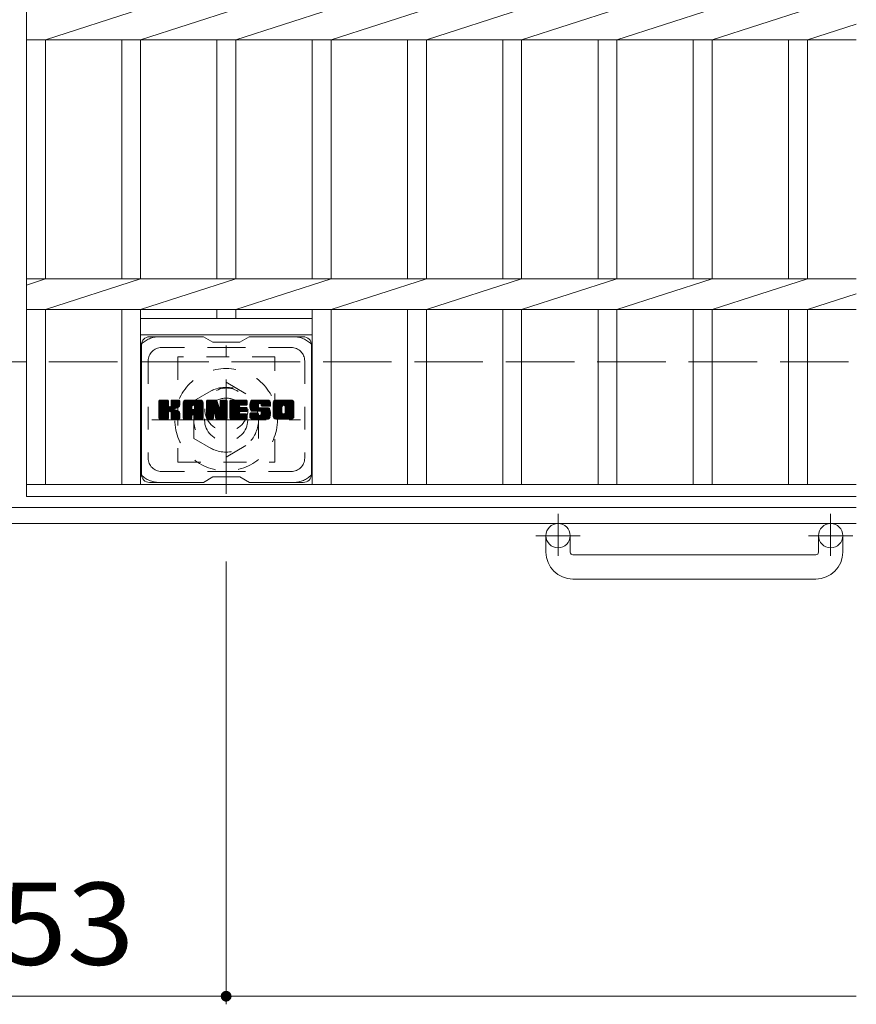
# Model space of a CAD drawing. Units: millimetres. Extents: x -1586 to 1946, y -1353 to 1405.
# Drawn here: x -276 to 34, y 445 to 810 of the extents above; entities that cross this region are included whole.
import ezdxf

# ---------------------------------------------------------------- set-up
doc = ezdxf.new("R2010")
doc.units = ezdxf.units.MM
doc.header["$LTSCALE"] = 10
for name, pattern in [('JWW_CENTER1', [6.773333, 4.233333, -0.846667, 0.846667, -0.846667]), ('JWW_DASHED1', [1.693333, 0.846667, -0.846667]), ('JWW_DASHED3', [3.386667, 2.54, -0.846667])]:
    doc.linetypes.add(name, pattern=pattern)
for name, color, linetype in [('C-1', 7, 'Continuous'), ('C-2', 7, 'Continuous'), ('C-3', 7, 'Continuous'), ('C-4', 7, 'Continuous'), ('C-7', 7, 'Continuous'), ('C-8', 7, 'Continuous')]:
    doc.layers.add(name, color=color, linetype=linetype)
doc.styles.add('ＭＳ ゴシック', font='txt', dxfattribs={"height": 1})

msp = doc.modelspace()

# ---------------------------------------------------------------- linework, layer by layer
at = {"layer": 'C-1', "color": 2, "linetype": 'JWW_DASHED3', "lineweight": 9}
msp.add_line((-1585.7, 682.92), (34.3, 682.92), dxfattribs=at)
at = {"layer": 'C-1', "color": 2, "linetype": 'Continuous', "lineweight": 9}
for p, q in [((34.3, 628.92), (-1585.7, 628.92)), ((34.3, 622.92), (-1585.7, 622.92)), ((-80.7, 612.32), (-80.7, 618.42)), ((-71.7, 612.32), (-71.7, 618.42)), ((20.3, 612.32), (20.3, 618.42)), ((29.3, 612.32), (29.3, 618.42)), ((-70.7, 611.32), (19.3, 611.32)), ((19.3, 602.32), (-70.7, 602.32))]:
    msp.add_line(p, q, dxfattribs=at)
at = {"layer": 'C-1', "color": 2, "linetype": 'JWW_CENTER1', "lineweight": 9}
for p, q in [((-76.2, 626.53), (-76.2, 610.93)), ((24.8, 626.53), (24.8, 610.93)), ((-68.04, 618.42), (-84.44, 618.42)), ((32.96, 618.42), (16.56, 618.42))]:
    msp.add_line(p, q, dxfattribs=at)
at = {"layer": 'C-1', "color": 2, "linetype": 'Continuous', "lineweight": 9}
for centre in [(-76.2, 618.42), (24.8, 618.42)]:
    msp.add_circle(centre, 4.5, dxfattribs=at)
for centre, radius, start, end in [((-70.7, 612.32), 10, 180, 270), ((-70.7, 612.32), 1, 180, 270), ((19.3, 612.32), 10, 270, 0), ((19.3, 612.32), 1, 270, 0)]:
    msp.add_arc(centre, radius, start, end, dxfattribs=at)
at = {"layer": 'C-2', "color": 3, "linetype": 'Continuous', "lineweight": 9}
for p, q in [((-273.2, 1182.92), (-273.2, 632.92)), ((-266.2, 802.27), (-230.9, 813.58)), ((-230.9, 802.27), (-195.6, 813.58)), ((-195.6, 802.27), (-160.3, 813.58)), ((-160.3, 802.27), (-125, 813.58)), ((-125, 802.27), (-89.7, 813.58)), ((-89.7, 802.27), (-54.4, 813.58)), ((-54.4, 802.27), (-19.1, 813.58)), ((-19.1, 802.27), (16.2, 813.58)), ((16.2, 802.27), (34.3, 808.07)), ((-273.2, 802.27), (34.3, 802.27)), ((-266.2, 802.27), (-266.2, 713.58)), ((-237.9, 802.27), (-237.9, 713.58)), ((-230.9, 802.27), (-230.9, 713.58)), ((-202.6, 802.27), (-202.6, 713.58)), ((-195.6, 802.27), (-195.6, 713.58)), ((-167.3, 802.27), (-167.3, 713.58)), ((-160.3, 802.27), (-160.3, 713.58)), ((-132, 802.27), (-132, 713.58)), ((-125, 802.27), (-125, 713.58)), ((-96.7, 802.27), (-96.7, 713.58)), ((-89.7, 802.27), (-89.7, 713.58)), ((-61.4, 802.27), (-61.4, 713.58)), ((-54.4, 802.27), (-54.4, 713.58)), ((-26.1, 802.27), (-26.1, 713.58)), ((-19.1, 802.27), (-19.1, 713.58)), ((9.2, 802.27), (9.2, 713.58)), ((16.2, 802.27), (16.2, 713.58)), ((-273.2, 711.34), (-266.2, 713.58)), ((-273.2, 713.58), (34.3, 713.58)), ((-266.2, 702.27), (-230.9, 713.58)), ((-230.9, 702.27), (-195.6, 713.58)), ((-195.6, 702.27), (-160.3, 713.58)), ((-160.3, 702.27), (-125, 713.58)), ((-125, 702.27), (-89.7, 713.58)), ((-89.7, 702.27), (-54.4, 713.58)), ((-54.4, 702.27), (-19.1, 713.58)), ((-19.1, 702.27), (16.2, 713.58)), ((16.2, 702.27), (34.3, 708.07)), ((-273.2, 702.27), (34.3, 702.27)), ((-266.2, 702.27), (-266.2, 637.42)), ((-237.9, 702.27), (-237.9, 637.42)), ((-230.9, 702.27), (-230.9, 637.42)), ((-202.6, 702.27), (-202.6, 698.92)), ((-195.6, 702.27), (-195.6, 698.92)), ((-167.3, 702.27), (-167.3, 637.42)), ((-160.3, 702.27), (-160.3, 637.42)), ((-132, 702.27), (-132, 637.42)), ((-125, 702.27), (-125, 637.42)), ((-96.7, 702.27), (-96.7, 637.42)), ((-89.7, 702.27), (-89.7, 637.42)), ((-61.4, 702.27), (-61.4, 637.42)), ((-54.4, 702.27), (-54.4, 637.42)), ((-26.1, 702.27), (-26.1, 637.42)), ((-19.1, 702.27), (-19.1, 637.42)), ((9.2, 702.27), (9.2, 637.42)), ((16.2, 702.27), (16.2, 637.42)), ((-230.9, 698.92), (-167.3, 698.92)), ((-230.9, 692.92), (-167.3, 692.92)), ((-273.2, 637.42), (34.3, 637.42)), ((-273.2, 632.92), (34.3, 632.92))]:
    msp.add_line(p, q, dxfattribs=at)
at = {"layer": 'C-3', "color": 4, "linetype": 'JWW_DASHED1', "lineweight": 9}
for p, q in [((-181.1, 684.67), (-217.1, 684.67)), ((-217.1, 684.67), (-217.1, 645.67)), ((-181.1, 645.67), (-181.1, 684.67)), ((-217.1, 645.67), (-181.1, 645.67))]:
    msp.add_line(p, q, dxfattribs=at)
msp.add_circle((-199.1, 665.17), 8, dxfattribs=at)
at = {"layer": 'C-4', "color": 7, "linetype": 'Continuous', "lineweight": 9}
for p, q in [((-199.2, 444.69), (-199.2, 608.79)), ((-352.2, 447.69), (-199.2, 447.69)), ((-199.2, 447.69), (34.3, 447.69))]:
    msp.add_line(p, q, dxfattribs=at)
at = {"layer": 'C-4', "color": 7, "linetype": 'Continuous', "lineweight": 9, "const_width": 2}
msp.add_lwpolyline([(-198.2, 447.69, 0.414214), (-199.2, 448.69, 0.414214), (-200.2, 447.69, 0.414214), (-199.2, 446.69, 0.414214)], format="xyb", close=True, dxfattribs=at)
at = {"layer": 'C-7', "color": 6, "linetype": 'Continuous', "lineweight": 9}
for p, q in [((-207.6, 692.17), (-227.6, 692.17)), ((-204.1, 690.17), (-207.56, 692.17)), ((-204.1, 690.17), (-194.1, 690.17)), ((-194.1, 690.17), (-190.63, 692.17)), ((-170.6, 692.17), (-190.63, 692.17)), ((-230.6, 689.17), (-230.6, 641.17)), ((-167.6, 689.17), (-167.6, 641.17)), ((-224.1, 665.45), (-220.85, 668.7)), ((-224.1, 665.64), (-221.04, 668.7)), ((-224.1, 665.83), (-221.23, 668.7)), ((-224.1, 666.02), (-221.42, 668.7)), ((-224.1, 666.21), (-221.61, 668.7)), ((-224.1, 666.4), (-221.8, 668.7)), ((-224.1, 666.6), (-222, 668.7)), ((-224.1, 666.79), (-222.19, 668.7)), ((-224.1, 666.98), (-222.38, 668.7)), ((-224.1, 667.17), (-222.57, 668.7)), ((-224.1, 667.36), (-222.76, 668.7)), ((-224.1, 667.55), (-222.96, 668.7)), ((-224.1, 667.75), (-223.15, 668.7)), ((-224.1, 667.94), (-223.34, 668.7)), ((-224.1, 668.13), (-223.53, 668.7)), ((-224.1, 668.32), (-223.72, 668.7)), ((-224.1, 665.25), (-220.7, 668.65)), ((-224.1, 665.06), (-220.61, 668.55)), ((-224.1, 661.95), (-224.1, 668.4)), ((-224.1, 664.87), (-220.56, 668.4)), ((-224.1, 664.68), (-220.56, 668.21)), ((-224.1, 664.49), (-220.56, 668.02)), ((-224.07, 661.83), (-217.2, 668.7)), ((-224.05, 668.57), (-223.97, 668.65)), ((-223.99, 661.72), (-217.01, 668.7)), ((-223.86, 661.66), (-216.82, 668.7)), ((-220.87, 668.7), (-223.8, 668.7)), ((-223.68, 661.65), (-216.64, 668.69)), ((-223.48, 661.65), (-216.51, 668.62)), ((-223.29, 661.65), (-216.43, 668.51)), ((-220.56, 668.4), (-220.56, 666.62)), ((-220.28, 664.48), (-216.41, 668.35)), ((-220.05, 664.51), (-216.41, 668.15)), ((-219.62, 666.47), (-217.4, 668.7)), ((-219.6, 666.69), (-217.59, 668.7)), ((-219.6, 666.88), (-217.78, 668.7)), ((-219.6, 667.07), (-217.97, 668.7)), ((-219.6, 667.26), (-218.16, 668.7)), ((-219.6, 667.45), (-218.35, 668.7)), ((-219.6, 667.64), (-218.55, 668.7)), ((-219.6, 667.84), (-218.74, 668.7)), ((-219.6, 668.03), (-218.93, 668.7)), ((-219.6, 668.22), (-219.12, 668.7)), ((-219.6, 668.41), (-219.31, 668.7)), ((-219.6, 668.4), (-219.6, 666.62)), ((-216.71, 668.7), (-219.3, 668.7)), ((-216.41, 668.4), (-216.41, 666.89)), ((-215.13, 663.3), (-209.73, 668.7)), ((-215.13, 663.49), (-209.92, 668.7)), ((-215.13, 663.68), (-210.11, 668.7)), ((-215.13, 663.87), (-210.3, 668.7)), ((-215.13, 664.06), (-210.49, 668.7)), ((-215.13, 664.25), (-210.68, 668.7)), ((-215.13, 664.45), (-210.88, 668.7)), ((-215.13, 664.64), (-211.07, 668.7)), ((-215.13, 664.83), (-211.26, 668.7)), ((-215.13, 665.02), (-211.45, 668.7)), ((-215.13, 665.21), (-211.64, 668.7)), ((-215.13, 665.41), (-211.83, 668.7)), ((-215.13, 665.6), (-212.03, 668.7)), ((-215.13, 665.79), (-212.22, 668.7)), ((-215.13, 665.98), (-212.41, 668.7)), ((-215.13, 666.17), (-212.6, 668.7)), ((-215.13, 666.36), (-212.79, 668.7)), ((-215.13, 666.56), (-212.99, 668.7)), ((-215.13, 666.75), (-213.18, 668.7)), ((-215.13, 666.94), (-213.37, 668.7)), ((-215.13, 667.13), (-213.56, 668.7)), ((-215.13, 667.32), (-213.75, 668.7)), ((-215.13, 667.51), (-213.94, 668.7)), ((-215.13, 667.71), (-214.14, 668.7)), ((-215.1, 667.93), (-214.36, 668.67)), ((-214.94, 668.28), (-214.71, 668.51)), ((-214.47, 661.65), (-207.9, 668.22)), ((-214.28, 661.65), (-207.84, 668.09)), ((-208.76, 668.7), (-214.12, 668.7)), ((-211.45, 666.78), (-209.53, 668.7)), ((-211.29, 666.76), (-209.34, 668.7)), ((-211.16, 666.69), (-209.15, 668.7)), ((-211.06, 666.6), (-208.96, 668.7)), ((-210.99, 666.48), (-208.77, 668.7)), ((-210.95, 666.32), (-208.59, 668.68)), ((-210.95, 666.13), (-208.44, 668.64)), ((-210.95, 665.94), (-208.3, 668.59)), ((-210.95, 665.75), (-208.18, 668.52)), ((-210.95, 665.56), (-208.08, 668.43)), ((-210.95, 665.37), (-207.98, 668.33)), ((-206.46, 665.26), (-203.02, 668.7)), ((-206.46, 665.45), (-203.21, 668.7)), ((-206.46, 665.64), (-203.4, 668.7)), ((-206.46, 665.83), (-203.59, 668.7)), ((-206.46, 666.02), (-203.78, 668.7)), ((-206.46, 666.21), (-203.97, 668.7)), ((-206.46, 666.41), (-204.17, 668.7)), ((-206.46, 666.6), (-204.36, 668.7)), ((-206.46, 666.79), (-204.55, 668.7)), ((-206.46, 666.98), (-204.74, 668.7)), ((-206.46, 667.17), (-204.93, 668.7)), ((-206.46, 667.36), (-205.12, 668.7)), ((-206.46, 667.56), (-205.32, 668.7)), ((-206.46, 667.75), (-205.51, 668.7)), ((-206.46, 667.94), (-205.7, 668.7)), ((-206.46, 668.13), (-205.89, 668.7)), ((-206.46, 668.32), (-206.08, 668.7)), ((-206.46, 665.06), (-202.83, 668.69)), ((-206.46, 664.87), (-202.7, 668.63)), ((-206.46, 664.68), (-202.61, 668.53)), ((-206.46, 668.4), (-206.46, 661.95)), ((-206.46, 664.49), (-202.56, 668.39)), ((-206.46, 664.3), (-202.51, 668.24)), ((-206.46, 664.11), (-202.47, 668.09)), ((-206.4, 668.57), (-206.33, 668.64)), ((-206.16, 668.7), (-202.88, 668.7)), ((-203.46, 663.46), (-198.8, 668.12)), ((-202.59, 668.49), (-201.67, 665.62)), ((-201.36, 666.51), (-199.18, 668.7)), ((-201.36, 666.71), (-199.37, 668.7)), ((-201.36, 666.9), (-199.56, 668.7)), ((-201.36, 667.09), (-199.76, 668.7)), ((-201.36, 667.28), (-199.95, 668.7)), ((-201.36, 667.47), (-200.14, 668.7)), ((-201.36, 667.66), (-200.33, 668.7)), ((-201.36, 667.86), (-200.52, 668.7)), ((-201.36, 668.05), (-200.71, 668.7)), ((-201.36, 668.24), (-200.91, 668.7)), ((-201.36, 668.43), (-201.1, 668.7)), ((-201.36, 666.32), (-199.01, 668.68)), ((-201.36, 666.13), (-198.89, 668.61)), ((-201.36, 665.94), (-198.82, 668.49)), ((-201.36, 668.4), (-201.36, 665.67)), ((-201.36, 665.75), (-198.8, 668.31)), ((-201.06, 668.7), (-199.1, 668.7)), ((-198.8, 668.4), (-198.8, 661.95)), ((-197.82, 663.15), (-192.28, 668.7)), ((-197.82, 663.34), (-192.47, 668.7)), ((-197.82, 663.54), (-192.66, 668.7)), ((-197.82, 663.73), (-192.85, 668.7)), ((-197.82, 663.92), (-193.05, 668.7)), ((-197.82, 664.11), (-193.24, 668.7)), ((-197.82, 664.3), (-193.43, 668.7)), ((-197.82, 664.49), (-193.62, 668.7)), ((-197.82, 664.69), (-193.81, 668.7)), ((-197.82, 664.88), (-194, 668.7)), ((-197.82, 665.07), (-194.2, 668.7)), ((-197.82, 665.26), (-194.39, 668.7)), ((-197.82, 665.45), (-194.58, 668.7)), ((-197.82, 665.65), (-194.77, 668.7)), ((-197.82, 665.84), (-194.96, 668.7)), ((-197.82, 666.03), (-195.15, 668.7)), ((-197.82, 666.22), (-195.35, 668.7)), ((-197.82, 666.41), (-195.54, 668.7)), ((-197.82, 666.6), (-195.73, 668.7)), ((-197.82, 666.8), (-195.92, 668.7)), ((-197.82, 666.99), (-196.11, 668.7)), ((-197.82, 667.18), (-196.3, 668.7)), ((-197.82, 667.37), (-196.5, 668.7)), ((-197.82, 667.56), (-196.69, 668.7)), ((-197.82, 667.75), (-196.88, 668.7)), ((-197.82, 667.95), (-197.07, 668.7)), ((-197.82, 668.14), (-197.26, 668.7)), ((-197.82, 668.33), (-197.45, 668.7)), ((-197.82, 661.95), (-197.82, 668.4)), ((-197.52, 668.7), (-191.72, 668.7)), ((-194.02, 666.76), (-192.09, 668.7)), ((-193.8, 666.79), (-191.89, 668.7)), ((-193.61, 666.79), (-191.7, 668.7)), ((-193.42, 666.79), (-191.56, 668.65)), ((-193.23, 666.79), (-191.46, 668.56)), ((-193.03, 666.79), (-191.42, 668.41)), ((-192.84, 666.79), (-191.41, 668.22)), ((-192.65, 666.79), (-191.41, 668.03)), ((-191.41, 667.09), (-191.41, 668.4)), ((-190.45, 666.5), (-188.25, 668.7)), ((-190.45, 666.7), (-188.44, 668.7)), ((-190.44, 666.32), (-188.06, 668.7)), ((-190.44, 666.9), (-188.64, 668.7)), ((-190.42, 666.14), (-187.87, 668.7)), ((-190.42, 667.1), (-188.83, 668.7)), ((-190.4, 665.97), (-187.68, 668.7)), ((-190.39, 667.33), (-189.02, 668.7)), ((-190.37, 665.81), (-187.48, 668.7)), ((-190.35, 667.56), (-189.21, 668.7)), ((-190.34, 665.65), (-187.29, 668.7)), ((-190.31, 665.49), (-187.1, 668.7)), ((-190.29, 667.81), (-189.4, 668.7)), ((-190.27, 665.34), (-186.91, 668.7)), ((-190.22, 665.2), (-186.72, 668.7)), ((-190.2, 668.09), (-189.59, 668.7)), ((-190.17, 665.05), (-186.53, 668.7)), ((-190.12, 664.91), (-186.33, 668.7)), ((-190.08, 668.4), (-189.83, 668.65)), ((-190.06, 664.78), (-186.14, 668.7)), ((-189.98, 664.67), (-185.95, 668.7)), ((-189.86, 664.59), (-185.76, 668.7)), ((-183.76, 668.7), (-189.62, 668.7)), ((-186.87, 667.4), (-185.57, 668.7)), ((-186.67, 667.4), (-185.38, 668.7)), ((-186.53, 667.35), (-185.18, 668.7)), ((-186.42, 667.27), (-184.99, 668.7)), ((-186.33, 667.16), (-184.8, 668.7)), ((-186.28, 667.03), (-184.61, 668.7)), ((-186.27, 666.85), (-184.42, 668.7)), ((-186.26, 666.67), (-184.23, 668.7)), ((-186.19, 666.54), (-184.03, 668.7)), ((-186.08, 666.46), (-183.84, 668.7)), ((-185.92, 666.43), (-183.66, 668.69)), ((-185.72, 666.43), (-183.49, 668.66)), ((-185.53, 666.43), (-183.35, 668.61)), ((-185.34, 666.43), (-183.23, 668.55)), ((-185.15, 666.43), (-183.12, 668.47)), ((-184.96, 666.43), (-183.02, 668.37)), ((-184.77, 666.43), (-182.93, 668.27)), ((-184.57, 666.43), (-182.86, 668.15)), ((-184.38, 666.43), (-182.8, 668.01)), ((-181.78, 663.29), (-176.36, 668.7)), ((-181.78, 663.48), (-176.56, 668.7)), ((-181.78, 663.67), (-176.75, 668.7)), ((-181.78, 663.86), (-176.94, 668.7)), ((-181.78, 664.05), (-177.13, 668.7)), ((-181.78, 664.25), (-177.32, 668.7)), ((-181.78, 664.44), (-177.51, 668.7)), ((-181.78, 664.63), (-177.71, 668.7)), ((-181.78, 664.82), (-177.9, 668.7)), ((-181.78, 665.01), (-178.09, 668.7)), ((-181.78, 665.2), (-178.28, 668.7)), ((-181.78, 665.4), (-178.47, 668.7)), ((-181.78, 665.59), (-178.67, 668.7)), ((-181.78, 665.78), (-178.86, 668.7)), ((-181.78, 665.97), (-179.05, 668.7)), ((-181.78, 666.16), (-179.24, 668.7)), ((-181.78, 666.35), (-179.43, 668.7)), ((-181.78, 666.55), (-179.62, 668.7)), ((-181.78, 666.74), (-179.82, 668.7)), ((-181.78, 666.93), (-180.01, 668.7)), ((-181.78, 667.12), (-180.2, 668.7)), ((-181.78, 667.31), (-180.39, 668.7)), ((-181.78, 667.5), (-180.58, 668.7)), ((-181.78, 667.7), (-180.77, 668.7)), ((-181.75, 667.91), (-180.99, 668.67)), ((-181.61, 668.25), (-181.33, 668.53)), ((-175.11, 668.7), (-180.77, 668.7)), ((-178.12, 666.75), (-176.17, 668.7)), ((-177.9, 666.77), (-175.98, 668.7)), ((-177.74, 666.74), (-175.79, 668.7)), ((-177.61, 666.68), (-175.6, 668.7)), ((-177.51, 666.6), (-175.41, 668.7)), ((-177.42, 666.49), (-175.21, 668.7)), ((-177.36, 666.36), (-175.03, 668.69)), ((-177.32, 666.21), (-174.86, 668.67)), ((-177.32, 666.02), (-174.72, 668.62)), ((-177.32, 665.82), (-174.59, 668.56)), ((-177.32, 665.63), (-174.48, 668.48)), ((-177.32, 665.44), (-174.38, 668.39)), ((-177.32, 665.25), (-174.29, 668.28)), ((-177.32, 665.06), (-174.22, 668.16)), ((-177.32, 664.87), (-174.16, 668.03)), ((-224.1, 664.3), (-220.56, 667.83)), ((-224.1, 664.1), (-220.56, 667.64)), ((-224.1, 663.91), (-220.56, 667.45)), ((-224.1, 663.72), (-220.56, 667.25)), ((-224.1, 663.53), (-220.56, 667.06)), ((-224.1, 663.34), (-220.56, 666.87)), ((-224.1, 663.14), (-220.56, 666.68)), ((-224.1, 662.95), (-220.55, 666.5)), ((-224.1, 662.76), (-220.49, 666.37)), ((-224.1, 662.57), (-220.41, 666.26)), ((-224.1, 662.38), (-220.29, 666.19)), ((-224.1, 661.99), (-219.93, 666.16)), ((-224.1, 662.19), (-220.14, 666.14)), ((-219.89, 664.47), (-216.41, 667.96)), ((-219.78, 664.4), (-216.41, 667.77)), ((-219.69, 664.3), (-218.65, 665.34)), ((-219.63, 664.17), (-218.59, 665.2)), ((-219.61, 663.99), (-218.45, 665.15)), ((-219.61, 663.8), (-218.27, 665.14)), ((-219.61, 663.61), (-218.11, 665.11)), ((-219.61, 663.42), (-217.95, 665.08)), ((-219.61, 663.22), (-217.8, 665.04)), ((-219.61, 663.03), (-217.65, 664.99)), ((-219.61, 662.84), (-217.51, 664.94)), ((-219.61, 662.65), (-217.38, 664.88)), ((-219.61, 662.46), (-217.25, 664.82)), ((-219.61, 662.27), (-217.12, 664.75)), ((-219.61, 662.07), (-217, 664.68)), ((-219.6, 661.89), (-216.89, 664.6)), ((-219.54, 661.76), (-216.78, 664.52)), ((-219.43, 661.68), (-216.68, 664.43)), ((-218.49, 665.49), (-216.41, 667.58)), ((-218.26, 665.53), (-216.41, 667.39)), ((-218.02, 665.58), (-216.41, 667.19)), ((-217.75, 665.66), (-216.41, 667)), ((-217.46, 665.76), (-216.41, 666.81)), ((-217.11, 665.92), (-216.46, 666.56)), ((-215.13, 661.95), (-215.13, 667.69)), ((-215.13, 663.1), (-211.93, 666.3)), ((-215.13, 662.91), (-211.93, 666.11)), ((-215.13, 662.72), (-211.93, 665.92)), ((-215.13, 662.53), (-211.93, 665.73)), ((-215.13, 662.34), (-211.93, 665.53)), ((-215.13, 662.15), (-211.93, 665.34)), ((-215.13, 661.95), (-211.9, 665.18)), ((-215.09, 661.8), (-211.74, 665.15)), ((-215, 661.7), (-211.55, 665.15)), ((-214.85, 661.65), (-211.36, 665.15)), ((-214.66, 661.65), (-211.17, 665.15)), ((-214.09, 661.65), (-207.79, 667.95)), ((-213.9, 661.65), (-207.76, 667.79)), ((-213.71, 661.65), (-207.75, 667.6)), ((-213.51, 661.65), (-207.75, 667.41)), ((-213.32, 661.65), (-207.75, 667.22)), ((-211.93, 665.25), (-211.93, 666.29)), ((-211.05, 665.15), (-211.83, 665.15)), ((-211.54, 663.24), (-207.75, 667.03)), ((-211.35, 663.24), (-207.75, 666.84)), ((-211.21, 663.19), (-207.75, 666.65)), ((-211.1, 663.11), (-207.75, 666.45)), ((-211.01, 663), (-207.75, 666.26)), ((-210.96, 662.86), (-207.75, 666.07)), ((-210.95, 665.25), (-210.95, 666.29)), ((-210.95, 662.68), (-207.75, 665.88)), ((-210.95, 662.49), (-207.75, 665.69)), ((-210.95, 662.3), (-207.75, 665.49)), ((-210.95, 662.11), (-207.75, 665.3)), ((-210.95, 661.92), (-207.75, 665.11)), ((-210.89, 661.78), (-207.75, 664.92)), ((-210.79, 661.69), (-207.75, 664.73)), ((-210.64, 661.65), (-207.75, 664.54)), ((-210.45, 661.65), (-207.75, 664.34)), ((-207.75, 661.95), (-207.75, 667.69)), ((-206.46, 663.91), (-202.42, 667.95)), ((-206.46, 663.72), (-202.38, 667.8)), ((-206.46, 663.53), (-202.33, 667.66)), ((-206.46, 663.34), (-202.28, 667.51)), ((-206.46, 663.15), (-202.24, 667.37)), ((-206.46, 662.95), (-202.19, 667.22)), ((-206.46, 662.76), (-202.14, 667.08)), ((-206.46, 662.57), (-202.1, 666.93)), ((-206.46, 662.38), (-202.05, 666.79)), ((-206.46, 662.19), (-202, 666.64)), ((-206.46, 662), (-201.96, 666.5)), ((-206.43, 661.83), (-201.91, 666.35)), ((-206.35, 661.72), (-201.86, 666.21)), ((-206.22, 661.66), (-201.82, 666.06)), ((-203.81, 663.88), (-201.77, 665.92)), ((-203.63, 663.86), (-201.72, 665.77)), ((-203.55, 663.75), (-201.68, 665.63)), ((-203.51, 663.61), (-201.59, 665.52)), ((-203.42, 663.31), (-198.8, 667.93)), ((-203.37, 663.16), (-198.8, 667.74)), ((-203.33, 663.01), (-198.8, 667.54)), ((-203.29, 662.87), (-198.8, 667.35)), ((-203.24, 662.72), (-198.8, 667.16)), ((-203.2, 662.57), (-198.8, 666.97)), ((-203.16, 662.42), (-198.8, 666.78)), ((-203.11, 662.27), (-198.8, 666.59)), ((-203.07, 662.13), (-198.8, 666.39)), ((-203.02, 661.98), (-198.8, 666.2)), ((-202.98, 661.83), (-198.8, 666.01)), ((-202.9, 661.72), (-198.8, 665.82)), ((-202.77, 661.66), (-198.8, 665.63)), ((-202.59, 661.65), (-198.8, 665.43)), ((-202.39, 661.65), (-198.8, 665.24)), ((-202.2, 661.65), (-198.8, 665.05)), ((-202.01, 661.65), (-198.8, 664.86)), ((-201.82, 661.65), (-198.8, 664.67)), ((-201.63, 661.65), (-198.8, 664.48)), ((-197.82, 662.96), (-194.25, 666.53)), ((-197.82, 662.77), (-194.28, 666.31)), ((-197.82, 662.58), (-194.23, 666.17)), ((-197.82, 662.39), (-194.15, 666.06)), ((-197.82, 662.19), (-194.03, 665.98)), ((-197.82, 662), (-193.88, 665.95)), ((-197.8, 661.83), (-193.69, 665.95)), ((-197.72, 661.72), (-193.49, 665.95)), ((-197.59, 661.66), (-193.3, 665.95)), ((-197.41, 661.65), (-193.11, 665.95)), ((-197.22, 661.65), (-192.92, 665.95)), ((-197.03, 661.65), (-192.73, 665.95)), ((-196.83, 661.65), (-192.54, 665.95)), ((-193.89, 664.4), (-192.34, 665.95)), ((-191.72, 664.4), (-193.87, 664.4)), ((-191.72, 666.79), (-193.86, 666.79)), ((-191.72, 665.95), (-193.86, 665.95)), ((-193.7, 664.4), (-192.15, 665.95)), ((-193.51, 664.4), (-191.96, 665.95)), ((-193.32, 664.4), (-191.77, 665.95)), ((-193.12, 664.4), (-191.6, 665.92)), ((-192.93, 664.4), (-191.49, 665.84)), ((-192.74, 664.4), (-191.42, 665.72)), ((-192.55, 664.4), (-191.41, 665.53)), ((-192.46, 666.79), (-191.41, 667.84)), ((-192.36, 664.4), (-191.41, 665.34)), ((-192.27, 666.79), (-191.41, 667.64)), ((-192.17, 664.4), (-191.41, 665.15)), ((-192.07, 666.79), (-191.41, 667.45)), ((-191.97, 664.4), (-191.41, 664.96)), ((-191.88, 666.79), (-191.41, 667.26)), ((-191.78, 664.4), (-191.41, 664.77)), ((-191.69, 666.79), (-191.42, 667.07)), ((-191.41, 664.7), (-191.41, 665.65)), ((-189.72, 664.54), (-187.25, 667.02)), ((-186.58, 664.53), (-189.62, 664.53)), ((-189.54, 664.53), (-187.26, 666.81)), ((-189.35, 664.53), (-187.26, 666.62)), ((-189.16, 664.53), (-187.26, 666.43)), ((-188.97, 664.53), (-187.26, 666.24)), ((-188.78, 664.53), (-187.25, 666.05)), ((-188.58, 664.53), (-187.19, 665.93)), ((-188.39, 664.53), (-187.08, 665.84)), ((-188.2, 664.53), (-186.92, 665.82)), ((-188.01, 664.53), (-186.72, 665.82)), ((-187.82, 664.53), (-186.53, 665.82)), ((-187.63, 664.53), (-186.34, 665.82)), ((-187.63, 661.65), (-183.48, 665.81)), ((-187.44, 661.65), (-183.33, 665.75)), ((-187.43, 664.53), (-186.15, 665.82)), ((-187.26, 666.12), (-187.26, 666.91)), ((-187.25, 661.65), (-183.22, 665.67)), ((-187.24, 664.53), (-185.96, 665.82)), ((-187.06, 661.65), (-183.14, 665.56)), ((-187.05, 664.53), (-185.77, 665.82)), ((-186.96, 665.82), (-183.58, 665.82)), ((-186.86, 664.53), (-185.57, 665.82)), ((-186.86, 661.65), (-183.08, 665.43)), ((-186.67, 664.53), (-185.38, 665.82)), ((-186.67, 661.65), (-183.03, 665.29)), ((-186.49, 664.52), (-185.19, 665.82)), ((-186.48, 661.65), (-182.98, 665.15)), ((-186.38, 663.09), (-183.66, 665.82)), ((-186.37, 664.44), (-185, 665.82)), ((-186.3, 664.32), (-184.81, 665.82)), ((-186.29, 661.65), (-182.93, 665)), ((-186.28, 663.38), (-183.85, 665.82)), ((-186.28, 663.57), (-184.04, 665.82)), ((-186.28, 663.76), (-184.23, 665.82)), ((-186.28, 663.96), (-184.42, 665.82)), ((-186.28, 664.15), (-184.62, 665.82)), ((-186.27, 666.73), (-186.27, 666.91)), ((-186.1, 661.65), (-182.89, 664.85)), ((-185.96, 666.43), (-182.75, 666.43)), ((-185.9, 661.65), (-182.86, 664.7)), ((-185.71, 661.65), (-182.82, 664.54)), ((-185.52, 661.65), (-182.8, 664.37)), ((-184.19, 666.43), (-182.77, 667.86)), ((-184, 666.43), (-182.75, 667.68)), ((-183.81, 666.43), (-182.75, 667.49)), ((-183.61, 666.43), (-182.75, 667.3)), ((-183.42, 666.43), (-182.75, 667.1)), ((-183.23, 666.43), (-182.75, 666.91)), ((-183.04, 666.43), (-182.75, 666.72)), ((-182.85, 666.43), (-182.75, 666.53)), ((-182.75, 667.69), (-182.75, 666.43)), ((-181.78, 662.66), (-181.78, 667.69)), ((-181.78, 663.1), (-178.52, 666.35)), ((-181.78, 662.9), (-178.55, 666.12)), ((-181.78, 662.71), (-178.55, 665.93)), ((-181.77, 662.53), (-178.55, 665.74)), ((-181.73, 662.37), (-178.55, 665.55)), ((-181.68, 662.23), (-178.55, 665.36)), ((-181.61, 662.11), (-178.55, 665.17)), ((-181.53, 662), (-178.55, 664.97)), ((-181.43, 661.9), (-178.55, 664.78)), ((-181.33, 661.82), (-178.55, 664.59)), ((-181.2, 661.75), (-178.55, 664.4)), ((-179.58, 661.65), (-174.1, 667.13)), ((-179.39, 661.65), (-174.1, 666.94)), ((-179.19, 661.65), (-174.1, 666.75)), ((-179, 661.65), (-174.1, 666.55)), ((-178.81, 661.65), (-174.1, 666.36)), ((-178.62, 661.65), (-174.1, 666.17)), ((-178.55, 664.19), (-178.55, 666.16)), ((-178.43, 661.65), (-174.1, 665.98)), ((-178.24, 661.65), (-174.1, 665.79)), ((-178.04, 661.65), (-174.1, 665.6)), ((-177.85, 661.65), (-174.1, 665.4)), ((-177.66, 661.65), (-174.1, 665.21)), ((-177.47, 661.65), (-174.1, 665.02)), ((-177.33, 664.09), (-174.1, 667.32)), ((-177.32, 664.67), (-174.12, 667.88)), ((-177.32, 664.48), (-174.1, 667.7)), ((-177.32, 664.29), (-174.1, 667.51)), ((-177.32, 664.19), (-177.32, 666.16)), ((-177.28, 661.65), (-174.1, 664.83)), ((-177.09, 661.65), (-174.1, 664.64)), ((-176.89, 661.65), (-174.1, 664.44)), ((-174.1, 667.69), (-174.1, 662.66)), ((-223.8, 661.65), (-220.87, 661.65)), ((-223.1, 661.65), (-220.53, 664.23)), ((-222.91, 661.65), (-220.56, 663.99)), ((-222.72, 661.65), (-220.56, 663.8)), ((-222.53, 661.65), (-220.56, 663.61)), ((-222.33, 661.65), (-220.56, 663.42)), ((-222.14, 661.65), (-220.56, 663.23)), ((-221.95, 661.65), (-220.56, 663.04)), ((-221.76, 661.65), (-220.56, 662.84)), ((-221.57, 661.65), (-220.56, 662.65)), ((-221.38, 661.65), (-220.56, 662.46)), ((-221.18, 661.65), (-220.56, 662.27)), ((-220.99, 661.65), (-220.56, 662.08)), ((-220.79, 661.66), (-220.57, 661.88)), ((-220.56, 661.95), (-220.56, 664.04)), ((-219.61, 661.95), (-219.61, 664.04)), ((-219.31, 661.65), (-216.7, 661.65)), ((-219.27, 661.65), (-216.59, 664.33)), ((-219.07, 661.65), (-216.52, 664.21)), ((-218.88, 661.65), (-216.46, 664.07)), ((-218.69, 661.65), (-216.42, 663.92)), ((-218.5, 661.65), (-216.4, 663.75)), ((-218.31, 661.65), (-216.4, 663.56)), ((-218.12, 661.65), (-216.4, 663.37)), ((-217.92, 661.65), (-216.4, 663.17)), ((-217.73, 661.65), (-216.4, 662.98)), ((-217.54, 661.65), (-216.4, 662.79)), ((-217.35, 661.65), (-216.4, 662.6)), ((-217.16, 661.65), (-216.4, 662.41)), ((-216.97, 661.65), (-216.4, 662.22)), ((-216.77, 661.65), (-216.4, 662.02)), ((-216.52, 661.71), (-216.46, 661.77)), ((-216.4, 661.95), (-216.4, 663.74)), ((-212.23, 661.65), (-214.83, 661.65)), ((-213.13, 661.65), (-211.92, 662.86)), ((-212.94, 661.65), (-211.93, 662.66)), ((-212.75, 661.65), (-211.93, 662.47)), ((-212.56, 661.65), (-211.93, 662.28)), ((-212.36, 661.65), (-211.93, 662.08)), ((-212.16, 661.66), (-211.94, 661.88)), ((-211.93, 661.95), (-211.93, 662.76)), ((-210.95, 661.95), (-210.95, 662.76)), ((-210.65, 661.65), (-208.05, 661.65)), ((-210.25, 661.65), (-207.75, 664.15)), ((-210.06, 661.65), (-207.75, 663.96)), ((-209.87, 661.65), (-207.75, 663.77)), ((-209.68, 661.65), (-207.75, 663.58)), ((-209.49, 661.65), (-207.75, 663.39)), ((-209.3, 661.65), (-207.75, 663.19)), ((-209.1, 661.65), (-207.75, 663)), ((-208.91, 661.65), (-207.75, 662.81)), ((-208.72, 661.65), (-207.75, 662.62)), ((-208.53, 661.65), (-207.75, 662.43)), ((-208.34, 661.65), (-207.75, 662.24)), ((-208.15, 661.65), (-207.75, 662.04)), ((-207.92, 661.68), (-207.78, 661.82)), ((-204.23, 661.65), (-206.16, 661.65)), ((-206.04, 661.65), (-203.92, 663.77)), ((-205.84, 661.65), (-203.93, 663.57)), ((-205.65, 661.65), (-203.93, 663.37)), ((-205.46, 661.65), (-203.93, 663.18)), ((-205.27, 661.65), (-203.93, 662.99)), ((-205.08, 661.65), (-203.93, 662.8)), ((-204.89, 661.65), (-203.93, 662.61)), ((-204.69, 661.65), (-203.93, 662.42)), ((-204.5, 661.65), (-203.93, 662.22)), ((-204.31, 661.65), (-203.93, 662.03)), ((-204.08, 661.69), (-203.97, 661.8)), ((-203.93, 661.95), (-203.93, 663.7)), ((-202.99, 661.87), (-203.55, 663.75)), ((-199.1, 661.65), (-202.7, 661.65)), ((-201.44, 661.65), (-198.8, 664.28)), ((-201.24, 661.65), (-198.8, 664.09)), ((-201.05, 661.65), (-198.8, 663.9)), ((-200.86, 661.65), (-198.8, 663.71)), ((-200.67, 661.65), (-198.8, 663.52)), ((-200.48, 661.65), (-198.8, 663.33)), ((-200.28, 661.65), (-198.8, 663.13)), ((-200.09, 661.65), (-198.8, 662.94)), ((-199.9, 661.65), (-198.8, 662.75)), ((-199.71, 661.65), (-198.8, 662.56)), ((-199.52, 661.65), (-198.8, 662.37)), ((-199.33, 661.65), (-198.8, 662.18)), ((-199.13, 661.65), (-198.8, 661.98)), ((-197.52, 661.65), (-191.74, 661.65)), ((-196.64, 661.65), (-194.28, 664.01)), ((-196.45, 661.65), (-194.26, 663.84)), ((-196.26, 661.65), (-194.19, 663.72)), ((-196.07, 661.65), (-194.08, 663.63)), ((-195.87, 661.65), (-193.94, 663.58)), ((-195.68, 661.65), (-193.76, 663.58)), ((-195.49, 661.65), (-193.57, 663.58)), ((-195.3, 661.65), (-193.37, 663.58)), ((-195.11, 661.65), (-193.18, 663.58)), ((-194.92, 661.65), (-192.99, 663.58)), ((-194.72, 661.65), (-192.8, 663.58)), ((-194.53, 661.65), (-192.61, 663.58)), ((-194.34, 661.65), (-192.41, 663.58)), ((-194.15, 661.65), (-192.22, 663.58)), ((-193.96, 661.65), (-192.03, 663.58)), ((-191.74, 663.58), (-193.87, 663.58)), ((-193.77, 661.65), (-191.84, 663.58)), ((-193.57, 661.65), (-191.66, 663.56)), ((-193.38, 661.65), (-191.54, 663.5)), ((-193.19, 661.65), (-191.46, 663.38)), ((-193, 661.65), (-191.44, 663.21)), ((-192.81, 661.65), (-191.44, 663.02)), ((-192.62, 661.65), (-191.44, 662.83)), ((-192.42, 661.65), (-191.44, 662.63)), ((-192.23, 661.65), (-191.44, 662.44)), ((-192.04, 661.65), (-191.44, 662.25)), ((-191.85, 661.65), (-191.44, 662.06)), ((-191.64, 661.67), (-191.46, 661.85)), ((-191.44, 661.95), (-191.44, 663.27)), ((-190.45, 662.67), (-189.22, 663.9)), ((-190.45, 662.86), (-189.41, 663.9)), ((-190.45, 663.05), (-189.6, 663.9)), ((-190.45, 663.24), (-189.79, 663.9)), ((-190.45, 663.44), (-189.99, 663.9)), ((-190.45, 663.59), (-190.45, 662.66)), ((-190.44, 663.63), (-190.18, 663.89)), ((-190.43, 662.49), (-189.03, 663.9)), ((-190.39, 662.34), (-188.84, 663.9)), ((-190.34, 662.2), (-188.64, 663.9)), ((-190.27, 662.08), (-188.45, 663.9)), ((-190.18, 661.98), (-188.26, 663.9)), ((-190.14, 663.9), (-187.54, 663.9)), ((-190.08, 661.88), (-188.07, 663.9)), ((-189.97, 661.8), (-187.88, 663.9)), ((-189.85, 661.74), (-187.68, 663.9)), ((-189.7, 661.69), (-187.5, 663.89)), ((-189.54, 661.66), (-187.36, 663.84)), ((-183.58, 661.65), (-189.44, 661.65)), ((-189.36, 661.65), (-187.27, 663.73)), ((-189.16, 661.65), (-187.24, 663.57)), ((-188.97, 661.65), (-187.24, 663.38)), ((-188.78, 661.65), (-187.21, 663.22)), ((-188.59, 661.65), (-187.15, 663.09)), ((-188.4, 661.65), (-187.05, 663)), ((-188.21, 661.65), (-186.92, 662.93)), ((-188.01, 661.65), (-186.76, 662.9)), ((-187.82, 661.65), (-186.47, 663)), ((-187.24, 663.59), (-187.24, 663.38)), ((-186.28, 664.23), (-186.28, 663.38)), ((-185.33, 661.65), (-182.78, 664.2)), ((-185.14, 661.65), (-182.76, 664.03)), ((-184.95, 661.65), (-182.75, 663.84)), ((-184.75, 661.65), (-182.75, 663.65)), ((-184.56, 661.65), (-182.76, 663.45)), ((-184.37, 661.65), (-182.78, 663.24)), ((-184.18, 661.65), (-182.81, 663.02)), ((-183.99, 661.65), (-182.85, 662.79)), ((-183.8, 661.65), (-182.91, 662.53)), ((-183.6, 661.65), (-183, 662.26)), ((-183.37, 661.7), (-183.12, 661.94)), ((-181.07, 661.7), (-178.55, 664.21)), ((-180.91, 661.66), (-178.53, 664.04)), ((-175.11, 661.65), (-180.77, 661.65)), ((-180.73, 661.65), (-178.48, 663.9)), ((-180.54, 661.65), (-178.4, 663.78)), ((-180.34, 661.65), (-178.3, 663.69)), ((-180.15, 661.65), (-178.18, 663.62)), ((-179.96, 661.65), (-178.03, 663.58)), ((-179.77, 661.65), (-177.84, 663.58)), ((-176.7, 661.65), (-174.1, 664.25)), ((-176.51, 661.65), (-174.1, 664.06)), ((-176.32, 661.65), (-174.1, 663.87)), ((-176.13, 661.65), (-174.1, 663.68)), ((-175.93, 661.65), (-174.1, 663.49)), ((-175.74, 661.65), (-174.1, 663.29)), ((-175.55, 661.65), (-174.1, 663.1)), ((-175.36, 661.65), (-174.1, 662.91)), ((-175.17, 661.65), (-174.1, 662.72)), ((-174.97, 661.66), (-174.11, 662.52)), ((-174.7, 661.74), (-174.18, 662.25)), ((-204.1, 640.17), (-207.6, 638.17)), ((-204.1, 640.17), (-194.1, 640.17)), ((-190.6, 638.17), (-194.1, 640.17)), ((-227.6, 638.17), (-207.6, 638.17)), ((-190.6, 638.17), (-170.6, 638.17))]:
    msp.add_line(p, q, dxfattribs=at)
at = {"layer": 'C-7', "color": 6, "linetype": 'JWW_DASHED1', "lineweight": 9}
for p, q in [((-223.1, 688.17), (-199.1, 688.17)), ((-175.1, 688.17), (-199.1, 688.17)), ((-228.1, 683.17), (-228.1, 647.17)), ((-170.1, 683.17), (-170.1, 647.17)), ((-223.1, 642.17), (-199.1, 642.17)), ((-175.1, 642.17), (-199.1, 642.17))]:
    msp.add_line(p, q, dxfattribs=at)
at = {"layer": 'C-7', "color": 6, "linetype": 'Continuous', "lineweight": 9}
for centre, radius, start, end in [((-227.6, 689.17), 3, 90, 180), ((-170.6, 689.17), 3, 0, 90), ((-224.1, 683.17), 9, 136.1547, 139.0749), ((-174.1, 683.17), 9, 40.9279, 43.8482), ((-223.8, 668.4), 0.302, 90, 180), ((-220.87, 668.4), 0.302, 0, 90), ((-219.3, 668.4), 0.302, 90, 180), ((-216.71, 668.4), 0.302, 0, 90), ((-214.12, 667.69), 1.01, 90, 180), ((-208.76, 667.69), 1.01, 0, 90), ((-206.16, 668.4), 0.302, 90, 180), ((-202.88, 668.4), 0.302, 17.7564, 90), ((-201.06, 668.4), 0.302, 90, 180), ((-199.1, 668.4), 0.302, 0, 90), ((-197.52, 668.4), 0.302, 90, 180), ((-191.72, 668.4), 0.302, 0, 90), ((-185.88, 666.61), 4.56, 157.1011, 202.8989), ((-189.62, 668.19), 0.503, 90, 157.1011), ((-183.76, 667.69), 1.01, 0, 90), ((-180.77, 667.69), 1.01, 90, 180), ((-175.11, 667.69), 1.01, 0, 90), ((-220.08, 666.62), 0.483, 180, 0), ((-220.09, 664.04), 0.478, 0, 180), ((-218.48, 665.32), 0.169, 97.3317, 266.5718), ((-219.06, 669.81), 4.35, 277.3317, 299.4207), ((-218.68, 662.01), 3.15, 53.7199, 86.5718), ((-217.41, 666.89), 1.01, 299.4207, 0), ((-217.41, 663.74), 1.01, 0, 53.7199), ((-211.44, 666.29), 0.49, 0, 180), ((-211.83, 665.25), 0.101, 180, 270), ((-211.05, 665.25), 0.101, 270, 0), ((-201.52, 665.67), 0.159, 197.7564, 0), ((-193.86, 666.37), 0.422, 90, 270), ((-193.87, 663.99), 0.412, 90, 270), ((-191.72, 667.09), 0.302, 270, 0), ((-191.72, 665.65), 0.302, 0, 90), ((-191.72, 664.7), 0.302, 270, 0), ((-189.62, 665.03), 0.503, 202.8989, 270), ((-186.76, 666.91), 0.497, 0, 180), ((-186.96, 666.12), 0.302, 180, 270), ((-186.58, 664.23), 0.302, 0, 90), ((-185.96, 666.73), 0.302, 180, 270), ((-183.58, 665.31), 0.503, 22.908, 90), ((-187.31, 663.73), 4.56, 337.092, 22.908), ((-177.94, 666.16), 0.617, 0, 180), ((-223.8, 661.95), 0.302, 180, 270), ((-220.87, 661.95), 0.302, 270, 0), ((-219.31, 661.95), 0.302, 180, 270), ((-216.7, 661.95), 0.302, 270, 0), ((-214.83, 661.95), 0.302, 180, 270), ((-212.23, 661.95), 0.302, 270, 0), ((-211.44, 662.76), 0.49, 0, 180), ((-210.65, 661.95), 0.302, 180, 270), ((-208.05, 661.95), 0.302, 270, 0), ((-206.16, 661.95), 0.302, 180, 270), ((-204.23, 661.95), 0.302, 270, 0), ((-203.74, 663.7), 0.194, 16.4888, 180), ((-202.7, 661.95), 0.302, 196.4888, 270), ((-199.1, 661.95), 0.302, 270, 0), ((-197.52, 661.95), 0.302, 180, 270), ((-191.74, 663.27), 0.302, 0, 90), ((-191.74, 661.95), 0.302, 270, 0), ((-190.14, 663.59), 0.302, 90, 180), ((-189.44, 662.66), 1.01, 180, 270), ((-187.54, 663.59), 0.302, 0, 90), ((-186.76, 663.38), 0.48, 180, 0), ((-183.58, 662.15), 0.503, 270, 337.092), ((-180.77, 662.66), 1.01, 180, 270), ((-177.94, 664.19), 0.617, 180, 0), ((-175.11, 662.66), 1.01, 270, 0), ((-224.1, 647.17), 9, 220.9251, 223.8452), ((-227.6, 641.17), 3, 180, 270), ((-170.6, 641.17), 3, 270, 0), ((-174.1, 647.17), 9, 316.1519, 319.0721)]:
    msp.add_arc(centre, radius, start, end, dxfattribs=at)
at = {"layer": 'C-7', "color": 6, "linetype": 'JWW_DASHED1', "lineweight": 9}
for centre, radius, start, end in [((-224.1, 683.17), 9, 90, 136.1547), ((-174.1, 683.17), 9, 43.8482, 90), ((-223.1, 683.17), 5, 90, 180), ((-175.1, 683.17), 5, 0, 90), ((-223.1, 647.17), 5, 180, 270), ((-175.1, 647.17), 5, 270, 0), ((-224.1, 647.17), 9, 223.8452, 270), ((-174.1, 647.17), 9, 270, 316.1519)]:
    msp.add_arc(centre, radius, start, end, dxfattribs=at)
at = {"layer": 'C-8', "color": 2, "linetype": 'JWW_CENTER1', "lineweight": 9}
for p, q in [((-199.2, 633.92), (-199.2, 688.92)), ((-226.7, 661.42), (-171.7, 661.42))]:
    msp.add_line(p, q, dxfattribs=at)
at = {"layer": 'C-8', "color": 2, "linetype": 'JWW_DASHED1', "lineweight": 9}
for p, q in [((-211.2, 668.35), (-199.2, 675.28)), ((-199.2, 675.28), (-187.2, 668.35)), ((-211.2, 654.5), (-211.2, 668.35)), ((-187.2, 654.5), (-187.2, 668.35)), ((-211.2, 654.5), (-199.2, 647.57)), ((-199.2, 647.57), (-187.2, 654.5))]:
    msp.add_line(p, q, dxfattribs=at)
for radius in [19, 12, 8]:
    msp.add_circle((-199.2, 661.42), radius, dxfattribs=at)

# ---------------------------------------------------------------- texts
at = {"layer": 'C-4', "color": 2, "linetype": 'Continuous', "lineweight": 9, "style": 'ＭＳ ゴシック', "width": 1.083333}
msp.add_text('153', height=30.48, dxfattribs=at).set_placement((-308.2, 459.33))

doc.saveas('drawing.dxf')
